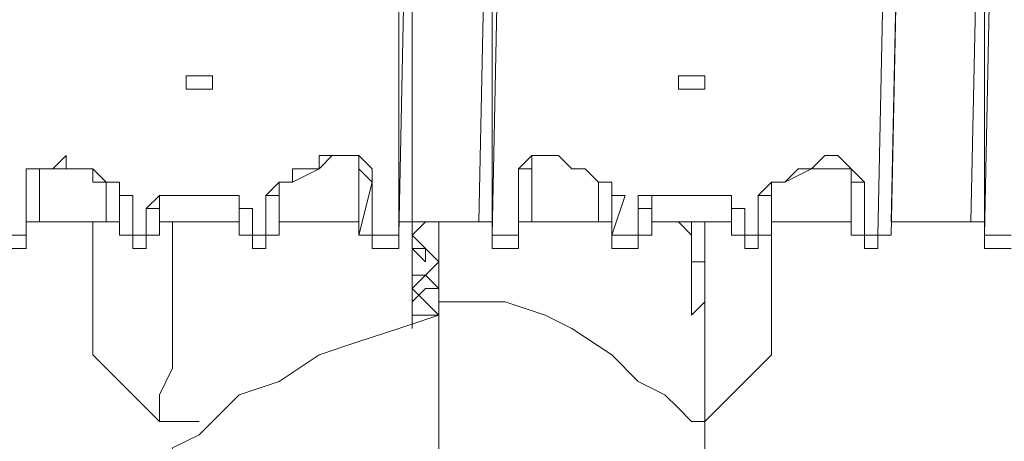
# Model space of a CAD drawing. Units: inches. Extents: x -4582 to 450, y -358 to 18272.
# Drawn here: x -2474 to -2399, y 17354 to 17386 of the extents above; entities that cross this region are included whole.
import ezdxf

# ---------------------------------------------------------------- set-up
doc = ezdxf.new("R2010")
doc.units = ezdxf.units.IN
doc.header["$MEASUREMENT"] = 0
doc.layers.add('Layer 1', color=7, linetype='Continuous')

msp = doc.modelspace()

# ---------------------------------------------------------------- linework, layer by layer
at = {"layer": 'Layer 1', "lineweight": 9}
for points in [[(-2444.5, 17419.145), (-2445.522, 17369.353)], [(-2444.5, 17419.145), (-2444.5, 17370.37)], [(-2439.419, 17370.37), (-2438.407, 17419.145)], [(-2438.407, 17419.145), (-2438.407, 17370.37)], [(-2438.407, 17369.353), (-2438.407, 17419.145)], [(-2406.909, 17419.145), (-2407.921, 17370.37)], [(-2406.909, 17419.145), (-2407.921, 17369.353)], [(-2401.828, 17370.37), (-2400.806, 17419.145)], [(-2400.806, 17419.145), (-2400.806, 17370.37)], [(-2400.806, 17369.353), (-2400.806, 17419.145)], [(-2445.522, 17369.353), (-2445.522, 17418.128)], [(-2437.395, 17418.128), (-2438.407, 17369.353)], [(-2408.933, 17369.353), (-2407.921, 17418.128)], [(-2399.794, 17418.128), (-2400.806, 17369.353)], [(-2460.765, 17380.532), (-2460.765, 17380.532), (-2459.743, 17380.532), (-2459.743, 17381.549), (-2460.765, 17381.549), (-2461.778, 17381.549), (-2461.778, 17380.532), (-2460.765, 17380.532)], [(-2423.164, 17380.532), (-2422.152, 17380.532), (-2422.152, 17381.549), (-2423.164, 17381.549), (-2424.176, 17381.549), (-2424.176, 17380.532), (-2423.164, 17380.532)], [(-2473.974, 17373.417), (-2473.974, 17373.417), (-2473.974, 17374.434), (-2472.962, 17374.434), (-2471.94, 17374.434), (-2470.927, 17375.451), (-2470.927, 17374.434), (-2469.905, 17374.434)], [(-2447.557, 17373.417), (-2448.569, 17374.434), (-2448.569, 17375.451), (-2449.581, 17375.451), (-2450.603, 17375.451), (-2451.616, 17374.434)], [(-2451.616, 17374.434), (-2451.616, 17375.451), (-2450.603, 17375.451), (-2449.581, 17375.451), (-2448.569, 17375.451), (-2447.557, 17374.434), (-2447.557, 17373.417)], [(-2432.314, 17374.434), (-2433.326, 17375.451), (-2434.338, 17375.451), (-2435.36, 17375.451), (-2435.36, 17374.434), (-2436.373, 17374.434), (-2436.373, 17373.417)], [(-2436.373, 17373.417), (-2436.373, 17374.434), (-2435.36, 17375.451), (-2434.338, 17375.451), (-2433.326, 17375.451), (-2432.314, 17374.434)], [(-2414.014, 17374.434), (-2414.014, 17374.434), (-2413.002, 17375.451), (-2411.99, 17375.451), (-2410.968, 17374.434), (-2409.956, 17373.417)], [(-2469.905, 17374.434), (-2470.927, 17374.434), (-2471.94, 17374.434), (-2472.962, 17374.434), (-2473.974, 17374.434), (-2473.974, 17373.417)], [(-2472.962, 17374.434), (-2472.962, 17370.37)], [(-2469.905, 17374.434), (-2469.905, 17374.434)], [(-2469.905, 17374.434), (-2469.905, 17374.434)], [(-2469.905, 17374.434), (-2469.905, 17374.434), (-2468.893, 17374.434), (-2468.893, 17373.417), (-2467.881, 17373.417), (-2466.859, 17373.417)], [(-2469.905, 17374.434), (-2468.893, 17374.434), (-2467.881, 17373.417), (-2466.859, 17373.417)], [(-2454.662, 17373.417), (-2454.662, 17373.417), (-2453.65, 17373.417), (-2453.65, 17374.434), (-2452.638, 17374.434), (-2451.616, 17374.434)], [(-2454.662, 17373.417), (-2453.65, 17373.417), (-2451.616, 17374.434)], [(-2451.616, 17374.434), (-2451.616, 17374.434)], [(-2451.616, 17374.434), (-2451.616, 17374.434)], [(-2448.569, 17370.37), (-2448.569, 17374.434)], [(-2448.569, 17374.434), (-2448.569, 17370.37)], [(-2435.36, 17374.434), (-2435.36, 17370.37)], [(-2432.314, 17374.434), (-2432.314, 17374.434)], [(-2432.314, 17374.434), (-2432.314, 17374.434)], [(-2432.314, 17374.434), (-2432.314, 17374.434), (-2431.292, 17374.434), (-2430.279, 17373.417), (-2429.257, 17373.417)], [(-2432.314, 17374.434), (-2431.292, 17374.434), (-2430.279, 17373.417), (-2429.257, 17373.417)], [(-2417.071, 17373.417), (-2417.071, 17373.417), (-2416.049, 17373.417), (-2415.037, 17374.434), (-2414.014, 17374.434)], [(-2417.071, 17373.417), (-2416.049, 17373.417), (-2414.014, 17374.434)], [(-2414.014, 17374.434), (-2414.014, 17374.434)], [(-2414.014, 17374.434), (-2414.014, 17374.434)], [(-2410.968, 17373.417), (-2410.968, 17374.434), (-2411.99, 17374.434), (-2413.002, 17374.434), (-2414.014, 17374.434)], [(-2410.968, 17370.37), (-2410.968, 17374.434)], [(-2473.974, 17373.417), (-2473.974, 17369.353)], [(-2473.974, 17373.417), (-2473.974, 17373.417)], [(-2473.974, 17369.353), (-2473.974, 17373.417)], [(-2467.881, 17370.37), (-2467.881, 17373.417)], [(-2466.859, 17373.417), (-2466.859, 17373.417)], [(-2466.859, 17373.417), (-2466.859, 17373.417)], [(-2466.859, 17373.417), (-2466.859, 17373.417), (-2466.859, 17372.399), (-2465.846, 17372.399)], [(-2466.859, 17373.417), (-2466.859, 17373.417), (-2466.859, 17372.399)], [(-2455.684, 17372.399), (-2455.684, 17372.399), (-2454.662, 17373.417)], [(-2454.662, 17373.417), (-2454.662, 17370.37)], [(-2454.662, 17373.417), (-2454.662, 17373.417)], [(-2454.662, 17372.399), (-2454.662, 17373.417)], [(-2448.569, 17369.353), (-2447.557, 17373.417)], [(-2447.557, 17373.417), (-2447.557, 17373.417)], [(-2447.557, 17373.417), (-2447.557, 17369.353)], [(-2436.373, 17373.417), (-2436.373, 17369.353)], [(-2436.373, 17373.417), (-2436.373, 17373.417)], [(-2436.373, 17369.353), (-2436.373, 17373.417)], [(-2430.279, 17370.37), (-2430.279, 17373.417)], [(-2429.257, 17373.417), (-2429.257, 17370.37)], [(-2429.257, 17373.417), (-2429.257, 17373.417)], [(-2429.257, 17373.417), (-2429.257, 17373.417)], [(-2429.257, 17373.417), (-2429.257, 17373.417), (-2429.257, 17372.399), (-2428.245, 17372.399)], [(-2429.257, 17373.417), (-2429.257, 17373.417), (-2429.257, 17372.399)], [(-2418.083, 17372.399), (-2418.083, 17372.399), (-2417.071, 17373.417)], [(-2417.071, 17373.417), (-2417.071, 17370.37)], [(-2417.071, 17373.417), (-2417.071, 17373.417)], [(-2417.071, 17372.399), (-2417.071, 17372.399), (-2417.071, 17373.417)], [(-2410.968, 17373.417), (-2410.968, 17370.37)], [(-2410.968, 17369.353), (-2410.968, 17373.417)], [(-2410.968, 17373.417), (-2410.968, 17373.417), (-2409.956, 17373.417)], [(-2409.956, 17373.417), (-2409.956, 17369.353)], [(-2466.859, 17372.399), (-2466.859, 17370.37)], [(-2466.859, 17369.353), (-2466.859, 17372.399)], [(-2466.859, 17372.399), (-2466.859, 17372.399), (-2465.846, 17372.399)], [(-2465.846, 17372.399), (-2465.846, 17369.353)], [(-2464.824, 17371.387), (-2464.824, 17371.387), (-2463.812, 17372.399), (-2462.8, 17372.399)], [(-2463.812, 17372.399), (-2463.812, 17370.37)], [(-2463.812, 17371.387), (-2463.812, 17371.387), (-2463.812, 17372.399), (-2462.8, 17372.399)], [(-2462.8, 17372.399), (-2462.8, 17372.399)], [(-2462.8, 17372.399), (-2462.8, 17372.399), (-2461.778, 17372.399), (-2460.765, 17372.399), (-2459.743, 17372.399), (-2458.731, 17372.399)], [(-2462.8, 17372.399), (-2461.778, 17372.399), (-2459.743, 17372.399), (-2458.731, 17372.399)], [(-2458.731, 17372.399), (-2458.731, 17372.399)], [(-2458.731, 17372.399), (-2458.731, 17372.399)], [(-2458.731, 17372.399), (-2458.731, 17372.399), (-2457.719, 17372.399), (-2457.719, 17371.387), (-2456.697, 17371.387)], [(-2458.731, 17372.399), (-2458.731, 17372.399), (-2457.719, 17372.399), (-2457.719, 17371.387)], [(-2457.719, 17370.37), (-2457.719, 17372.399)], [(-2455.684, 17372.399), (-2455.684, 17372.399), (-2454.662, 17372.399)], [(-2455.684, 17369.353), (-2455.684, 17372.399)], [(-2454.662, 17372.399), (-2454.662, 17369.353)], [(-2429.257, 17369.353), (-2429.257, 17372.399)], [(-2429.257, 17372.399), (-2429.257, 17372.399), (-2428.245, 17372.399)], [(-2428.245, 17372.399), (-2429.257, 17369.353)], [(-2427.233, 17371.387), (-2427.233, 17371.387), (-2427.233, 17372.399), (-2426.211, 17372.399), (-2425.198, 17372.399)], [(-2426.211, 17372.399), (-2426.211, 17370.37)], [(-2426.211, 17371.387), (-2426.211, 17371.387), (-2426.211, 17372.399), (-2425.198, 17372.399)], [(-2425.198, 17372.399), (-2425.198, 17372.399)], [(-2425.198, 17372.399), (-2425.198, 17372.399), (-2424.176, 17372.399), (-2423.164, 17372.399), (-2422.152, 17372.399), (-2421.13, 17372.399)], [(-2425.198, 17372.399), (-2424.176, 17372.399), (-2422.152, 17372.399), (-2421.13, 17372.399)], [(-2421.13, 17372.399), (-2421.13, 17372.399)], [(-2421.13, 17372.399), (-2421.13, 17372.399)], [(-2421.13, 17372.399), (-2420.118, 17372.399), (-2420.118, 17371.387), (-2419.095, 17371.387)], [(-2421.13, 17372.399), (-2421.13, 17372.399), (-2420.118, 17372.399), (-2420.118, 17371.387)], [(-2420.118, 17370.37), (-2420.118, 17372.399)], [(-2418.083, 17372.399), (-2418.083, 17372.399), (-2417.071, 17372.399)], [(-2418.083, 17369.353), (-2418.083, 17372.399)], [(-2417.071, 17372.399), (-2417.071, 17369.353)], [(-2464.824, 17371.387), (-2464.824, 17371.387), (-2463.812, 17371.387)], [(-2464.824, 17369.353), (-2464.824, 17371.387)], [(-2463.812, 17371.387), (-2463.812, 17369.353)], [(-2457.719, 17371.387), (-2457.719, 17370.37)], [(-2457.719, 17369.353), (-2457.719, 17371.387)], [(-2457.719, 17371.387), (-2457.719, 17371.387), (-2456.697, 17371.387)], [(-2456.697, 17371.387), (-2456.697, 17369.353)], [(-2427.233, 17371.387), (-2427.233, 17371.387), (-2426.211, 17371.387)], [(-2427.233, 17369.353), (-2427.233, 17371.387)], [(-2426.211, 17371.387), (-2426.211, 17369.353)], [(-2420.118, 17371.387), (-2420.118, 17370.37)], [(-2420.118, 17369.353), (-2420.118, 17371.387)], [(-2420.118, 17371.387), (-2420.118, 17371.387), (-2419.095, 17371.387)], [(-2419.095, 17371.387), (-2419.095, 17369.353)], [(-2472.962, 17370.37), (-2472.962, 17370.37), (-2473.974, 17370.37)], [(-2473.974, 17370.37), (-2473.974, 17370.37), (-2472.962, 17370.37)], [(-2472.962, 17370.37), (-2472.962, 17370.37)], [(-2472.962, 17370.37), (-2467.881, 17370.37)], [(-2472.962, 17370.37), (-2467.881, 17370.37)], [(-2467.881, 17370.37), (-2467.881, 17370.37)], [(-2466.859, 17370.37), (-2466.859, 17370.37), (-2467.881, 17370.37)], [(-2467.881, 17370.37), (-2466.859, 17370.37)], [(-2466.859, 17370.37), (-2466.859, 17370.37)], [(-2466.859, 17370.37), (-2466.859, 17369.353)], [(-2466.859, 17370.37), (-2466.859, 17369.353)], [(-2463.812, 17370.37), (-2463.812, 17370.37)], [(-2463.812, 17370.37), (-2463.812, 17370.37)], [(-2463.812, 17370.37), (-2457.719, 17370.37)], [(-2462.8, 17370.37), (-2462.8, 17368.336), (-2462.8, 17365.289), (-2462.8, 17363.255), (-2462.8, 17361.225), (-2462.8, 17359.191), (-2463.812, 17357.156), (-2463.812, 17356.144), (-2463.812, 17355.127)], [(-2463.812, 17370.37), (-2457.719, 17370.37)], [(-2463.812, 17370.37), (-2463.812, 17370.37)], [(-2457.719, 17370.37), (-2457.719, 17370.37)], [(-2457.719, 17370.37), (-2457.719, 17370.37)], [(-2457.719, 17370.37), (-2457.719, 17370.37)], [(-2457.719, 17370.37), (-2457.719, 17369.353)], [(-2457.719, 17370.37), (-2457.719, 17370.37)], [(-2457.719, 17370.37), (-2457.719, 17369.353)], [(-2454.662, 17370.37), (-2454.662, 17370.37)], [(-2454.662, 17370.37), (-2454.662, 17370.37)], [(-2454.662, 17370.37), (-2448.569, 17370.37)], [(-2454.662, 17370.37), (-2448.569, 17370.37)], [(-2454.662, 17370.37), (-2454.662, 17370.37)], [(-2448.569, 17370.37), (-2448.569, 17370.37)], [(-2448.569, 17370.37), (-2448.569, 17370.37)], [(-2448.569, 17370.37), (-2448.569, 17370.37)], [(-2448.569, 17370.37), (-2448.569, 17369.353)], [(-2448.569, 17370.37), (-2448.569, 17370.37)], [(-2448.569, 17370.37), (-2448.569, 17369.353)], [(-2444.5, 17370.37), (-2445.522, 17370.37)], [(-2445.522, 17370.37), (-2445.522, 17370.37), (-2444.5, 17370.37)], [(-2444.5, 17370.37), (-2444.5, 17370.37)], [(-2444.5, 17370.37), (-2439.419, 17370.37)], [(-2444.5, 17367.318), (-2444.5, 17367.318), (-2444.5, 17368.336), (-2444.5, 17369.353), (-2444.5, 17370.37)], [(-2443.488, 17370.37), (-2444.5, 17369.353)], [(-2444.5, 17370.37), (-2439.419, 17370.37)], [(-2442.476, 17370.37), (-2442.476, 17370.37), (-2442.476, 17369.353), (-2442.476, 17368.336), (-2442.476, 17367.318)], [(-2439.419, 17370.37), (-2439.419, 17370.37)], [(-2438.407, 17370.37), (-2438.407, 17370.37), (-2439.419, 17370.37)], [(-2439.419, 17370.37), (-2439.419, 17370.37), (-2438.407, 17370.37)], [(-2438.407, 17370.37), (-2438.407, 17370.37)], [(-2438.407, 17370.37), (-2438.407, 17369.353)], [(-2438.407, 17370.37), (-2438.407, 17369.353)], [(-2435.36, 17370.37), (-2435.36, 17370.37), (-2436.373, 17370.37)], [(-2436.373, 17370.37), (-2436.373, 17370.37), (-2435.36, 17370.37)], [(-2435.36, 17370.37), (-2435.36, 17370.37)], [(-2435.36, 17370.37), (-2430.279, 17370.37)], [(-2435.36, 17370.37), (-2430.279, 17370.37)], [(-2430.279, 17370.37), (-2430.279, 17370.37)], [(-2429.257, 17370.37), (-2429.257, 17370.37), (-2430.279, 17370.37)], [(-2430.279, 17370.37), (-2429.257, 17370.37)], [(-2429.257, 17370.37), (-2429.257, 17370.37)], [(-2429.257, 17370.37), (-2429.257, 17369.353)], [(-2429.257, 17370.37), (-2429.257, 17369.353)], [(-2426.211, 17370.37), (-2426.211, 17370.37)], [(-2426.211, 17370.37), (-2426.211, 17370.37)], [(-2426.211, 17370.37), (-2420.118, 17370.37)], [(-2426.211, 17370.37), (-2420.118, 17370.37)], [(-2426.211, 17370.37), (-2426.211, 17370.37)], [(-2424.176, 17370.37), (-2423.164, 17369.353), (-2423.164, 17368.336)], [(-2423.164, 17370.37), (-2423.164, 17370.37), (-2423.164, 17368.336)], [(-2423.164, 17369.353), (-2423.164, 17369.353), (-2423.164, 17370.37)], [(-2423.164, 17370.37), (-2423.164, 17369.353)], [(-2422.152, 17355.127), (-2422.152, 17355.127), (-2422.152, 17356.144), (-2422.152, 17358.174), (-2422.152, 17359.191), (-2422.152, 17361.225), (-2422.152, 17363.255), (-2422.152, 17365.289), (-2422.152, 17368.336), (-2422.152, 17370.37)], [(-2420.118, 17370.37), (-2420.118, 17370.37)], [(-2420.118, 17370.37), (-2420.118, 17370.37)], [(-2420.118, 17370.37), (-2420.118, 17370.37)], [(-2420.118, 17370.37), (-2420.118, 17369.353)], [(-2420.118, 17370.37), (-2420.118, 17370.37)], [(-2420.118, 17370.37), (-2420.118, 17369.353)], [(-2417.071, 17370.37), (-2417.071, 17370.37)], [(-2417.071, 17370.37), (-2417.071, 17370.37)], [(-2417.071, 17370.37), (-2410.968, 17370.37)], [(-2417.071, 17360.208), (-2417.071, 17360.208), (-2417.071, 17361.225), (-2417.071, 17363.255), (-2417.071, 17366.306), (-2417.071, 17369.353), (-2417.071, 17370.37)], [(-2417.071, 17370.37), (-2410.968, 17370.37)], [(-2417.071, 17370.37), (-2417.071, 17370.37)], [(-2410.968, 17370.37), (-2410.968, 17370.37)], [(-2410.968, 17370.37), (-2410.968, 17370.37)], [(-2410.968, 17370.37), (-2410.968, 17370.37)], [(-2410.968, 17370.37), (-2410.968, 17369.353)], [(-2410.968, 17370.37), (-2410.968, 17370.37)], [(-2410.968, 17370.37), (-2410.968, 17369.353)], [(-2407.921, 17370.37), (-2407.921, 17370.37)], [(-2407.921, 17370.37), (-2401.828, 17370.37)], [(-2407.921, 17370.37), (-2407.921, 17370.37)], [(-2407.921, 17370.37), (-2401.828, 17370.37)], [(-2407.921, 17370.37), (-2407.921, 17370.37)], [(-2401.828, 17370.37), (-2401.828, 17370.37)], [(-2400.806, 17370.37), (-2400.806, 17370.37), (-2401.828, 17370.37)], [(-2401.828, 17370.37), (-2401.828, 17370.37), (-2400.806, 17370.37)], [(-2400.806, 17370.37), (-2400.806, 17370.37)], [(-2400.806, 17370.37), (-2400.806, 17369.353)], [(-2400.806, 17370.37), (-2400.806, 17369.353)], [(-2476.008, 17369.353), (-2473.974, 17369.353)], [(-2473.974, 17368.336), (-2473.974, 17368.336), (-2473.974, 17369.353)], [(-2473.974, 17369.353), (-2473.974, 17369.353)], [(-2473.974, 17369.353), (-2473.974, 17369.353)], [(-2473.974, 17369.353), (-2473.974, 17369.353)], [(-2466.859, 17369.353), (-2466.859, 17369.353)], [(-2466.859, 17369.353), (-2466.859, 17369.353)], [(-2466.859, 17369.353), (-2466.859, 17369.353), (-2465.846, 17369.353)], [(-2466.859, 17369.353), (-2466.859, 17369.353), (-2465.846, 17369.353)], [(-2465.846, 17369.353), (-2465.846, 17369.353), (-2465.846, 17368.336)], [(-2465.846, 17369.353), (-2464.824, 17369.353)], [(-2464.824, 17368.336), (-2464.824, 17368.336), (-2464.824, 17369.353)], [(-2464.824, 17369.353), (-2464.824, 17369.353), (-2463.812, 17369.353)], [(-2464.824, 17369.353), (-2464.824, 17369.353), (-2463.812, 17369.353)], [(-2463.812, 17369.353), (-2463.812, 17369.353)], [(-2457.719, 17369.353), (-2457.719, 17369.353)], [(-2457.719, 17369.353), (-2457.719, 17369.353)], [(-2457.719, 17369.353), (-2457.719, 17369.353), (-2456.697, 17369.353)], [(-2457.719, 17369.353), (-2457.719, 17369.353), (-2456.697, 17369.353)], [(-2456.697, 17369.353), (-2456.697, 17369.353), (-2456.697, 17368.336)], [(-2456.697, 17369.353), (-2455.684, 17369.353)], [(-2455.684, 17368.336), (-2455.684, 17368.336), (-2455.684, 17369.353)], [(-2455.684, 17369.353), (-2455.684, 17369.353), (-2454.662, 17369.353)], [(-2455.684, 17369.353), (-2455.684, 17369.353), (-2454.662, 17369.353)], [(-2454.662, 17369.353), (-2454.662, 17369.353)], [(-2448.569, 17369.353), (-2448.569, 17369.353)], [(-2448.569, 17369.353), (-2448.569, 17369.353)], [(-2448.569, 17369.353), (-2447.557, 17369.353)], [(-2448.569, 17369.353), (-2448.569, 17369.353), (-2447.557, 17369.353)], [(-2447.557, 17369.353), (-2447.557, 17369.353), (-2447.557, 17368.336)], [(-2447.557, 17369.353), (-2445.522, 17369.353)], [(-2445.522, 17368.336), (-2445.522, 17368.336), (-2445.522, 17369.353)], [(-2445.522, 17369.353), (-2445.522, 17369.353)], [(-2445.522, 17369.353), (-2445.522, 17369.353)], [(-2445.522, 17369.353), (-2445.522, 17369.353)], [(-2444.5, 17369.353), (-2442.476, 17367.318)], [(-2438.407, 17369.353), (-2438.407, 17369.353), (-2438.407, 17368.336)], [(-2438.407, 17369.353), (-2438.407, 17369.353)], [(-2438.407, 17369.353), (-2438.407, 17369.353)], [(-2438.407, 17369.353), (-2438.407, 17369.353)], [(-2438.407, 17369.353), (-2436.373, 17369.353)], [(-2438.407, 17369.353), (-2438.407, 17369.353)], [(-2436.373, 17368.336), (-2436.373, 17368.336), (-2436.373, 17369.353)], [(-2436.373, 17369.353), (-2436.373, 17369.353)], [(-2436.373, 17369.353), (-2436.373, 17369.353)], [(-2436.373, 17369.353), (-2436.373, 17369.353)], [(-2429.257, 17369.353), (-2429.257, 17369.353), (-2429.257, 17368.336)], [(-2429.257, 17369.353), (-2429.257, 17369.353)], [(-2429.257, 17369.353), (-2429.257, 17369.353)], [(-2429.257, 17369.353), (-2429.257, 17369.353)], [(-2429.257, 17369.353), (-2427.233, 17369.353)], [(-2429.257, 17369.353), (-2429.257, 17369.353)], [(-2427.233, 17368.336), (-2427.233, 17368.336), (-2427.233, 17369.353)], [(-2427.233, 17369.353), (-2427.233, 17369.353), (-2426.211, 17369.353)], [(-2427.233, 17369.353), (-2427.233, 17369.353), (-2426.211, 17369.353)], [(-2426.211, 17369.353), (-2426.211, 17369.353)], [(-2423.164, 17368.336), (-2423.164, 17369.353)], [(-2423.164, 17363.255), (-2423.164, 17366.306), (-2423.164, 17369.353)], [(-2420.118, 17369.353), (-2420.118, 17369.353)], [(-2420.118, 17369.353), (-2420.118, 17369.353)], [(-2420.118, 17369.353), (-2420.118, 17369.353), (-2419.095, 17369.353)], [(-2420.118, 17369.353), (-2420.118, 17369.353), (-2419.095, 17369.353)], [(-2419.095, 17369.353), (-2419.095, 17369.353), (-2419.095, 17368.336)], [(-2419.095, 17369.353), (-2418.083, 17369.353)], [(-2418.083, 17368.336), (-2418.083, 17368.336), (-2418.083, 17369.353)], [(-2418.083, 17369.353), (-2418.083, 17369.353), (-2417.071, 17369.353)], [(-2418.083, 17369.353), (-2418.083, 17369.353), (-2417.071, 17369.353)], [(-2417.071, 17369.353), (-2417.071, 17369.353)], [(-2410.968, 17369.353), (-2410.968, 17369.353)], [(-2410.968, 17369.353), (-2410.968, 17369.353)], [(-2410.968, 17369.353), (-2410.968, 17369.353), (-2409.956, 17369.353)], [(-2410.968, 17369.353), (-2410.968, 17369.353), (-2409.956, 17369.353)], [(-2409.956, 17369.353), (-2409.956, 17369.353), (-2409.956, 17368.336)], [(-2409.956, 17369.353), (-2408.933, 17369.353)], [(-2408.933, 17368.336), (-2408.933, 17368.336), (-2408.933, 17369.353)], [(-2408.933, 17369.353), (-2407.921, 17369.353)], [(-2408.933, 17369.353), (-2407.921, 17369.353)], [(-2407.921, 17369.353), (-2407.921, 17369.353)], [(-2400.806, 17369.353), (-2400.806, 17369.353), (-2400.806, 17368.336)], [(-2400.806, 17369.353), (-2400.806, 17369.353)], [(-2400.806, 17369.353), (-2400.806, 17369.353)], [(-2400.806, 17369.353), (-2400.806, 17369.353)], [(-2400.806, 17369.353), (-2398.771, 17369.353)], [(-2400.806, 17369.353), (-2400.806, 17369.353)], [(-2476.008, 17368.336), (-2473.974, 17368.336)], [(-2465.846, 17368.336), (-2464.824, 17368.336)], [(-2456.697, 17368.336), (-2455.684, 17368.336)], [(-2447.557, 17368.336), (-2445.522, 17368.336)], [(-2443.488, 17367.318), (-2444.5, 17368.336)], [(-2444.5, 17367.318), (-2444.5, 17368.336), (-2443.488, 17368.336)], [(-2443.488, 17368.336), (-2443.488, 17367.318)], [(-2438.407, 17368.336), (-2436.373, 17368.336)], [(-2429.257, 17368.336), (-2427.233, 17368.336)], [(-2423.164, 17368.336), (-2423.164, 17366.306)], [(-2419.095, 17368.336), (-2418.083, 17368.336)], [(-2409.956, 17368.336), (-2408.933, 17368.336)], [(-2400.806, 17368.336), (-2398.771, 17368.336)], [(-2442.476, 17365.289), (-2443.488, 17366.306), (-2444.5, 17366.306), (-2444.5, 17367.318)], [(-2444.5, 17363.255), (-2444.5, 17364.272), (-2444.5, 17365.289), (-2444.5, 17366.306), (-2444.5, 17367.318)], [(-2442.476, 17367.318), (-2444.5, 17365.289)], [(-2442.476, 17367.318), (-2442.476, 17367.318), (-2442.476, 17366.306), (-2442.476, 17365.289), (-2442.476, 17364.272)], [(-2422.152, 17366.306), (-2422.152, 17367.318), (-2423.164, 17367.318)], [(-2423.164, 17367.318), (-2423.164, 17367.318), (-2423.164, 17366.306)], [(-2423.164, 17363.255), (-2423.164, 17363.255), (-2423.164, 17364.272), (-2423.164, 17365.289), (-2423.164, 17366.306)], [(-2423.164, 17363.255), (-2423.164, 17363.255), (-2423.164, 17364.272), (-2423.164, 17365.289), (-2423.164, 17366.306)], [(-2444.5, 17363.255), (-2444.5, 17364.272), (-2443.488, 17365.289), (-2442.476, 17365.289)], [(-2444.5, 17365.289), (-2442.476, 17363.255)], [(-2442.476, 17364.272), (-2442.476, 17306.347)], [(-2442.476, 17364.272), (-2442.476, 17363.255)], [(-2422.152, 17355.127), (-2422.152, 17355.127), (-2423.164, 17355.127), (-2424.176, 17356.144), (-2425.198, 17357.156), (-2427.233, 17358.174), (-2429.257, 17360.208), (-2432.314, 17362.237), (-2434.338, 17363.255), (-2437.395, 17364.272), (-2439.419, 17364.272), (-2441.454, 17364.272), (-2442.476, 17364.272)], [(-2422.152, 17364.272), (-2423.164, 17363.255)], [(-2442.476, 17363.255), (-2445.522, 17362.237), (-2448.569, 17361.225), (-2451.616, 17360.208), (-2454.662, 17358.174), (-2457.719, 17357.156), (-2459.743, 17355.127), (-2460.765, 17354.11), (-2462.8, 17353.093), (-2462.8, 17352.075), (-2463.812, 17352.075)], [(-2443.488, 17363.255), (-2444.5, 17363.255)], [(-2444.5, 17362.237), (-2444.5, 17363.255)], [(-2442.476, 17363.255), (-2443.488, 17363.255)], [(-2442.476, 17363.255), (-2442.476, 17363.255)], [(-2442.476, 17306.347), (-2442.476, 17363.255)], [(-2468.893, 17360.208), (-2463.812, 17355.127)], [(-2422.152, 17355.127), (-2417.071, 17360.208)], [(-2463.812, 17355.127), (-2460.765, 17355.127)], [(-2422.152, 17317.526), (-2422.152, 17355.127)]]:
    msp.add_lwpolyline(points, dxfattribs=at)
msp.add_open_spline([(-2468.893, 17370.37), (-2468.893, 17370.37), (-2468.893, 17369.353), (-2468.893, 17369.353), (-2468.893, 17369.353), (-2468.893, 17367.318), (-2468.893, 17367.318), (-2468.893, 17367.318), (-2468.893, 17365.289), (-2468.893, 17365.289), (-2468.893, 17365.289), (-2468.893, 17363.255), (-2468.893, 17363.255), (-2468.893, 17363.255), (-2468.893, 17362.237), (-2468.893, 17362.237), (-2468.893, 17362.237), (-2468.893, 17361.225), (-2468.893, 17361.225), (-2468.893, 17361.225), (-2468.893, 17360.208), (-2468.893, 17360.208), (-2468.893, 17360.208), (-2468.893, 17361.225), (-2468.893, 17361.225), (-2468.893, 17361.225), (-2468.893, 17362.237), (-2468.893, 17362.237), (-2468.893, 17362.237), (-2468.893, 17363.255), (-2468.893, 17363.255), (-2468.893, 17363.255), (-2468.893, 17365.289), (-2468.893, 17365.289), (-2468.893, 17365.289), (-2468.893, 17367.318), (-2468.893, 17367.318), (-2468.893, 17367.318), (-2468.893, 17369.353), (-2468.893, 17369.353), (-2468.893, 17369.353), (-2468.893, 17370.37), (-2468.893, 17370.37)], degree=3, knots=[0, 0, 0, 0, 1, 1, 1, 2, 2, 2, 3, 3, 3, 4, 4, 4, 5, 5, 5, 6, 6, 6, 7, 7, 7, 8, 8, 8, 9, 9, 9, 10, 10, 10, 11, 11, 11, 12, 12, 12, 13, 13, 13, 14, 14, 14, 14], dxfattribs=at)

doc.saveas('drawing.dxf')
